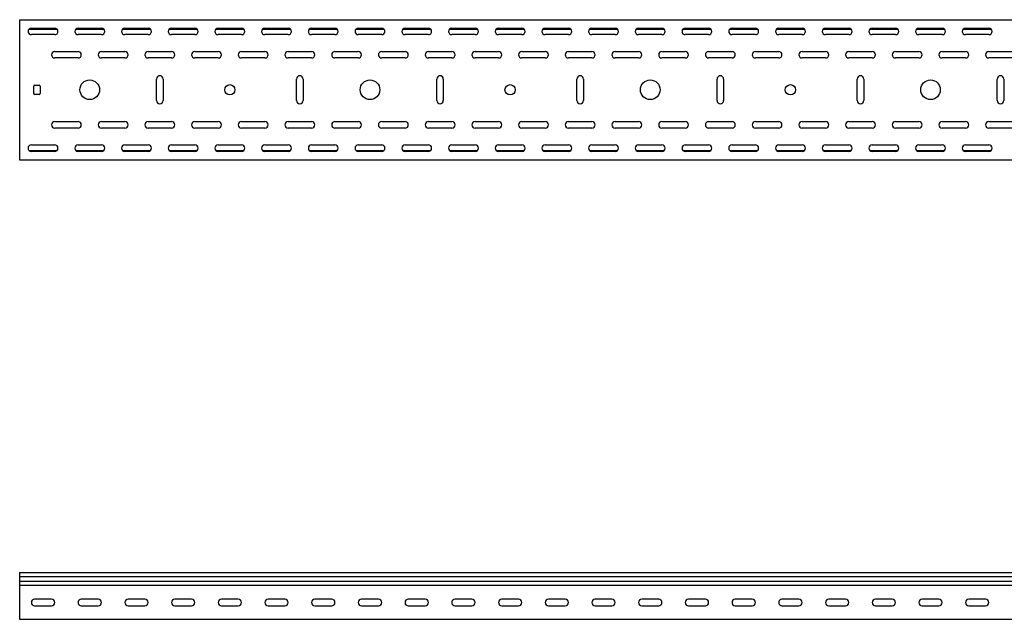
# Model space of a CAD drawing. Units: millimetres. Extents: x 121 to 2696, y 137 to 1986.
# Drawn here: x 121 to 1175, y 1344 to 1986 of the extents above; entities that cross this region are included whole.
import ezdxf

# ---------------------------------------------------------------- set-up
doc = ezdxf.new("R2010")
doc.units = ezdxf.units.MM

msp = doc.modelspace()

# ---------------------------------------------------------------- linework, layer by layer
at = {"color": 7, "linetype": 'Continuous', "lineweight": 25}
for p, q in [((120.9, 1986.3), (120.9, 1983.3)), ((120.9, 1986.3), (2120.9, 1986.3)), ((120.9, 1983.3), (120.9, 1839.3)), ((131, 1976.3), (160.9, 1976.3)), ((133.4, 1977.3), (158.4, 1977.3)), ((181, 1976.3), (210.9, 1976.3)), ((183.4, 1977.3), (208.4, 1977.3)), ((231, 1976.3), (260.9, 1976.3)), ((233.4, 1977.3), (258.4, 1977.3)), ((281, 1976.3), (310.9, 1976.3)), ((283.4, 1977.3), (308.4, 1977.3)), ((331, 1976.3), (360.9, 1976.3)), ((333.4, 1977.3), (358.4, 1977.3)), ((381, 1976.3), (410.9, 1976.3)), ((383.4, 1977.3), (408.4, 1977.3)), ((431, 1976.3), (460.9, 1976.3)), ((433.4, 1977.3), (458.4, 1977.3)), ((481, 1976.3), (510.9, 1976.3)), ((483.4, 1977.3), (508.4, 1977.3)), ((531, 1976.3), (560.9, 1976.3)), ((533.4, 1977.3), (558.4, 1977.3)), ((581, 1976.3), (610.9, 1976.3)), ((583.4, 1977.3), (608.4, 1977.3)), ((631, 1976.3), (660.9, 1976.3)), ((633.4, 1977.3), (658.4, 1977.3)), ((681, 1976.3), (710.9, 1976.3)), ((683.4, 1977.3), (708.4, 1977.3)), ((731, 1976.3), (760.9, 1976.3)), ((733.4, 1977.3), (758.4, 1977.3)), ((781, 1976.3), (810.9, 1976.3)), ((783.4, 1977.3), (808.4, 1977.3)), ((831, 1976.3), (860.9, 1976.3)), ((833.4, 1977.3), (858.4, 1977.3)), ((881, 1976.3), (910.9, 1976.3)), ((883.4, 1977.3), (908.4, 1977.3)), ((931, 1976.3), (960.9, 1976.3)), ((933.4, 1977.3), (958.4, 1977.3)), ((981, 1976.3), (1010.9, 1976.3)), ((983.4, 1977.3), (1008.4, 1977.3)), ((1031, 1976.3), (1060.9, 1976.3)), ((1033.4, 1977.3), (1058.4, 1977.3)), ((1081, 1976.3), (1110.9, 1976.3)), ((1083.4, 1977.3), (1108.4, 1977.3)), ((1131, 1976.3), (1160.9, 1976.3)), ((1133.4, 1977.3), (1158.4, 1977.3)), ((158.4, 1970.3), (133.4, 1970.3)), ((208.4, 1970.3), (183.4, 1970.3)), ((258.4, 1970.3), (233.4, 1970.3)), ((308.4, 1970.3), (283.4, 1970.3)), ((358.4, 1970.3), (333.4, 1970.3)), ((408.4, 1970.3), (383.4, 1970.3)), ((458.4, 1970.3), (433.4, 1970.3)), ((508.4, 1970.3), (483.4, 1970.3)), ((558.4, 1970.3), (533.4, 1970.3)), ((608.4, 1970.3), (583.4, 1970.3)), ((658.4, 1970.3), (633.4, 1970.3)), ((708.4, 1970.3), (683.4, 1970.3)), ((758.4, 1970.3), (733.4, 1970.3)), ((808.4, 1970.3), (783.4, 1970.3)), ((858.4, 1970.3), (833.4, 1970.3)), ((908.4, 1970.3), (883.4, 1970.3)), ((958.4, 1970.3), (933.4, 1970.3)), ((1008.4, 1970.3), (983.4, 1970.3)), ((1058.4, 1970.3), (1033.4, 1970.3)), ((1108.4, 1970.3), (1083.4, 1970.3)), ((1158.4, 1970.3), (1133.4, 1970.3)), ((158.4, 1952.3), (183.4, 1952.3)), ((208.4, 1952.3), (233.4, 1952.3)), ((258.4, 1952.3), (283.4, 1952.3)), ((308.4, 1952.3), (333.4, 1952.3)), ((358.4, 1952.3), (383.4, 1952.3)), ((408.4, 1952.3), (433.4, 1952.3)), ((458.4, 1952.3), (483.4, 1952.3)), ((508.4, 1952.3), (533.4, 1952.3)), ((558.4, 1952.3), (583.4, 1952.3)), ((608.4, 1952.3), (633.4, 1952.3)), ((658.4, 1952.3), (683.4, 1952.3)), ((708.4, 1952.3), (733.4, 1952.3)), ((758.4, 1952.3), (783.4, 1952.3)), ((808.4, 1952.3), (833.4, 1952.3)), ((858.4, 1952.3), (883.4, 1952.3)), ((908.4, 1952.3), (933.4, 1952.3)), ((958.4, 1952.3), (983.4, 1952.3)), ((1008.4, 1952.3), (1033.4, 1952.3)), ((1058.4, 1952.3), (1083.4, 1952.3)), ((1108.4, 1952.3), (1133.4, 1952.3)), ((1158.4, 1952.3), (1183.4, 1952.3)), ((183.4, 1945.3), (158.4, 1945.3)), ((233.4, 1945.3), (208.4, 1945.3)), ((283.4, 1945.3), (258.4, 1945.3)), ((333.4, 1945.3), (308.4, 1945.3)), ((383.4, 1945.3), (358.4, 1945.3)), ((433.4, 1945.3), (408.4, 1945.3)), ((483.4, 1945.3), (458.4, 1945.3)), ((533.4, 1945.3), (508.4, 1945.3)), ((583.4, 1945.3), (558.4, 1945.3)), ((633.4, 1945.3), (608.4, 1945.3)), ((683.4, 1945.3), (658.4, 1945.3)), ((733.4, 1945.3), (708.4, 1945.3)), ((783.4, 1945.3), (758.4, 1945.3)), ((833.4, 1945.3), (808.4, 1945.3)), ((883.4, 1945.3), (858.4, 1945.3)), ((933.4, 1945.3), (908.4, 1945.3)), ((983.4, 1945.3), (958.4, 1945.3)), ((1033.4, 1945.3), (1008.4, 1945.3)), ((1083.4, 1945.3), (1058.4, 1945.3)), ((1133.4, 1945.3), (1108.4, 1945.3)), ((1183.4, 1945.3), (1158.4, 1945.3)), ((267.4, 1899.8), (267.4, 1922.8)), ((274.4, 1922.8), (274.4, 1899.8)), ((417.4, 1899.8), (417.4, 1922.8)), ((424.4, 1922.8), (424.4, 1899.8)), ((567.4, 1899.8), (567.4, 1922.8)), ((574.4, 1922.8), (574.4, 1899.8)), ((717.4, 1899.8), (717.4, 1922.8)), ((724.4, 1922.8), (724.4, 1899.8)), ((867.4, 1899.8), (867.4, 1922.8)), ((874.4, 1922.8), (874.4, 1899.8)), ((1017.4, 1899.8), (1017.4, 1922.8)), ((1024.4, 1922.8), (1024.4, 1899.8)), ((1167.4, 1899.8), (1167.4, 1922.8)), ((1174.4, 1922.8), (1174.4, 1899.8)), ((135.9, 1907.3), (135.9, 1915.3)), ((136.9, 1916.3), (141.9, 1916.3)), ((142.9, 1915.3), (142.9, 1907.3)), ((141.9, 1906.3), (136.9, 1906.3)), ((158.4, 1877.3), (183.4, 1877.3)), ((208.4, 1877.3), (233.4, 1877.3)), ((258.4, 1877.3), (283.4, 1877.3)), ((308.4, 1877.3), (333.4, 1877.3)), ((358.4, 1877.3), (383.4, 1877.3)), ((408.4, 1877.3), (433.4, 1877.3)), ((458.4, 1877.3), (483.4, 1877.3)), ((508.4, 1877.3), (533.4, 1877.3)), ((558.4, 1877.3), (583.4, 1877.3)), ((608.4, 1877.3), (633.4, 1877.3)), ((658.4, 1877.3), (683.4, 1877.3)), ((708.4, 1877.3), (733.4, 1877.3)), ((758.4, 1877.3), (783.4, 1877.3)), ((808.4, 1877.3), (833.4, 1877.3)), ((858.4, 1877.3), (883.4, 1877.3)), ((908.4, 1877.3), (933.4, 1877.3)), ((958.4, 1877.3), (983.4, 1877.3)), ((1008.4, 1877.3), (1033.4, 1877.3)), ((1058.4, 1877.3), (1083.4, 1877.3)), ((1108.4, 1877.3), (1133.4, 1877.3)), ((1158.4, 1877.3), (1183.4, 1877.3)), ((183.4, 1870.3), (158.4, 1870.3)), ((233.4, 1870.3), (208.4, 1870.3)), ((283.4, 1870.3), (258.4, 1870.3)), ((333.4, 1870.3), (308.4, 1870.3)), ((383.4, 1870.3), (358.4, 1870.3)), ((433.4, 1870.3), (408.4, 1870.3)), ((483.4, 1870.3), (458.4, 1870.3)), ((533.4, 1870.3), (508.4, 1870.3)), ((583.4, 1870.3), (558.4, 1870.3)), ((633.4, 1870.3), (608.4, 1870.3)), ((683.4, 1870.3), (658.4, 1870.3)), ((733.4, 1870.3), (708.4, 1870.3)), ((783.4, 1870.3), (758.4, 1870.3)), ((833.4, 1870.3), (808.4, 1870.3)), ((883.4, 1870.3), (858.4, 1870.3)), ((933.4, 1870.3), (908.4, 1870.3)), ((983.4, 1870.3), (958.4, 1870.3)), ((1033.4, 1870.3), (1008.4, 1870.3)), ((1083.4, 1870.3), (1058.4, 1870.3)), ((1133.4, 1870.3), (1108.4, 1870.3)), ((1183.4, 1870.3), (1158.4, 1870.3)), ((131, 1846.3), (160.9, 1846.3)), ((133.4, 1852.3), (158.4, 1852.3)), ((158.4, 1845.3), (133.4, 1845.3)), ((181, 1846.3), (210.9, 1846.3)), ((183.4, 1852.3), (208.4, 1852.3)), ((208.4, 1845.3), (183.4, 1845.3)), ((231, 1846.3), (260.9, 1846.3)), ((233.4, 1852.3), (258.4, 1852.3)), ((258.4, 1845.3), (233.4, 1845.3)), ((281, 1846.3), (310.9, 1846.3)), ((283.4, 1852.3), (308.4, 1852.3)), ((308.4, 1845.3), (283.4, 1845.3)), ((331, 1846.3), (360.9, 1846.3)), ((333.4, 1852.3), (358.4, 1852.3)), ((358.4, 1845.3), (333.4, 1845.3)), ((381, 1846.3), (410.9, 1846.3)), ((383.4, 1852.3), (408.4, 1852.3)), ((408.4, 1845.3), (383.4, 1845.3)), ((431, 1846.3), (460.9, 1846.3)), ((433.4, 1852.3), (458.4, 1852.3)), ((458.4, 1845.3), (433.4, 1845.3)), ((481, 1846.3), (510.9, 1846.3)), ((483.4, 1852.3), (508.4, 1852.3)), ((508.4, 1845.3), (483.4, 1845.3)), ((531, 1846.3), (560.9, 1846.3)), ((533.4, 1852.3), (558.4, 1852.3)), ((558.4, 1845.3), (533.4, 1845.3)), ((581, 1846.3), (610.9, 1846.3)), ((583.4, 1852.3), (608.4, 1852.3)), ((608.4, 1845.3), (583.4, 1845.3)), ((631, 1846.3), (660.9, 1846.3)), ((633.4, 1852.3), (658.4, 1852.3)), ((658.4, 1845.3), (633.4, 1845.3)), ((681, 1846.3), (710.9, 1846.3)), ((683.4, 1852.3), (708.4, 1852.3)), ((708.4, 1845.3), (683.4, 1845.3)), ((731, 1846.3), (760.9, 1846.3)), ((733.4, 1852.3), (758.4, 1852.3)), ((758.4, 1845.3), (733.4, 1845.3)), ((781, 1846.3), (810.9, 1846.3)), ((783.4, 1852.3), (808.4, 1852.3)), ((808.4, 1845.3), (783.4, 1845.3)), ((831, 1846.3), (860.9, 1846.3)), ((833.4, 1852.3), (858.4, 1852.3)), ((858.4, 1845.3), (833.4, 1845.3)), ((881, 1846.3), (910.9, 1846.3)), ((883.4, 1852.3), (908.4, 1852.3)), ((908.4, 1845.3), (883.4, 1845.3)), ((931, 1846.3), (960.9, 1846.3)), ((933.4, 1852.3), (958.4, 1852.3)), ((958.4, 1845.3), (933.4, 1845.3)), ((981, 1846.3), (1010.9, 1846.3)), ((983.4, 1852.3), (1008.4, 1852.3)), ((1008.4, 1845.3), (983.4, 1845.3)), ((1031, 1846.3), (1060.9, 1846.3)), ((1033.4, 1852.3), (1058.4, 1852.3)), ((1058.4, 1845.3), (1033.4, 1845.3)), ((1081, 1846.3), (1110.9, 1846.3)), ((1083.4, 1852.3), (1108.4, 1852.3)), ((1108.4, 1845.3), (1083.4, 1845.3)), ((1131, 1846.3), (1160.9, 1846.3)), ((1133.4, 1852.3), (1158.4, 1852.3)), ((1158.4, 1845.3), (1133.4, 1845.3)), ((120.9, 1839.3), (120.9, 1836.3)), ((120.9, 1836.3), (2120.9, 1836.3)), ((120.9, 1394.3), (120.9, 1390.2)), ((120.9, 1394.3), (2120.9, 1394.3)), ((120.9, 1390.2), (2120.9, 1390.2)), ((120.9, 1390.2), (120.9, 1385.1)), ((120.9, 1385.1), (120.9, 1381.6)), ((120.9, 1385.1), (2120.9, 1385.1)), ((120.9, 1381.6), (120.9, 1380.7)), ((120.9, 1380.7), (120.9, 1379.3)), ((120.9, 1380.7), (2120.9, 1380.7)), ((120.9, 1379.3), (120.9, 1347.3)), ((154.9, 1365.8), (136.9, 1365.8)), ((204.9, 1365.8), (186.9, 1365.8)), ((254.9, 1365.8), (236.9, 1365.8)), ((304.9, 1365.8), (286.9, 1365.8)), ((354.9, 1365.8), (336.9, 1365.8)), ((404.9, 1365.8), (386.9, 1365.8)), ((454.9, 1365.8), (436.9, 1365.8)), ((504.9, 1365.8), (486.9, 1365.8)), ((554.9, 1365.8), (536.9, 1365.8)), ((604.9, 1365.8), (586.9, 1365.8)), ((654.9, 1365.8), (636.9, 1365.8)), ((704.9, 1365.8), (686.9, 1365.8)), ((754.9, 1365.8), (736.9, 1365.8)), ((804.9, 1365.8), (786.9, 1365.8)), ((854.9, 1365.8), (836.9, 1365.8)), ((904.9, 1365.8), (886.9, 1365.8)), ((954.9, 1365.8), (936.9, 1365.8)), ((1004.9, 1365.8), (986.9, 1365.8)), ((1054.9, 1365.8), (1036.9, 1365.8)), ((1104.9, 1365.8), (1086.9, 1365.8)), ((1154.9, 1365.8), (1136.9, 1365.8)), ((136.9, 1358.8), (154.9, 1358.8)), ((186.9, 1358.8), (204.9, 1358.8)), ((236.9, 1358.8), (254.9, 1358.8)), ((286.9, 1358.8), (304.9, 1358.8)), ((336.9, 1358.8), (354.9, 1358.8)), ((386.9, 1358.8), (404.9, 1358.8)), ((436.9, 1358.8), (454.9, 1358.8)), ((486.9, 1358.8), (504.9, 1358.8)), ((536.9, 1358.8), (554.9, 1358.8)), ((586.9, 1358.8), (604.9, 1358.8)), ((636.9, 1358.8), (654.9, 1358.8)), ((686.9, 1358.8), (704.9, 1358.8)), ((736.9, 1358.8), (754.9, 1358.8)), ((786.9, 1358.8), (804.9, 1358.8)), ((836.9, 1358.8), (854.9, 1358.8)), ((886.9, 1358.8), (904.9, 1358.8)), ((936.9, 1358.8), (954.9, 1358.8)), ((986.9, 1358.8), (1004.9, 1358.8)), ((1036.9, 1358.8), (1054.9, 1358.8)), ((1086.9, 1358.8), (1104.9, 1358.8)), ((1136.9, 1358.8), (1154.9, 1358.8)), ((120.9, 1347.3), (120.9, 1344.3)), ((120.9, 1344.3), (2120.9, 1344.3))]:
    msp.add_line(p, q, dxfattribs=at)
for centre, radius in [((195.9, 1911.3), 10.5), ((495.9, 1911.3), 10.5), ((795.9, 1911.3), 10.5), ((1095.9, 1911.3), 10.5), ((345.9, 1911.3), 5.5), ((645.9, 1911.3), 5.5), ((945.9, 1911.3), 5.5)]:
    msp.add_circle(centre, radius, dxfattribs=at)
for centre, radius, start, end in [((133.4, 1973.8), 3.5, 90, 270), ((158.4, 1973.8), 3.5, 270, 90), ((183.4, 1973.8), 3.5, 90, 270), ((208.4, 1973.8), 3.5, 270, 90), ((233.4, 1973.8), 3.5, 90, 270), ((258.4, 1973.8), 3.5, 270, 90), ((283.4, 1973.8), 3.5, 90, 270), ((308.4, 1973.8), 3.5, 270, 90), ((333.4, 1973.8), 3.5, 90, 270), ((358.4, 1973.8), 3.5, 270, 90), ((383.4, 1973.8), 3.5, 90, 270), ((408.4, 1973.8), 3.5, 270, 90), ((433.4, 1973.8), 3.5, 90, 270), ((458.4, 1973.8), 3.5, 270, 90), ((483.4, 1973.8), 3.5, 90, 270), ((508.4, 1973.8), 3.5, 270, 90), ((533.4, 1973.8), 3.5, 90, 270), ((558.4, 1973.8), 3.5, 270, 90), ((583.4, 1973.8), 3.5, 90, 270), ((608.4, 1973.8), 3.5, 270, 90), ((633.4, 1973.8), 3.5, 90, 270), ((658.4, 1973.8), 3.5, 270, 90), ((683.4, 1973.8), 3.5, 90, 270), ((708.4, 1973.8), 3.5, 270, 90), ((733.4, 1973.8), 3.5, 90, 270), ((758.4, 1973.8), 3.5, 270, 90), ((783.4, 1973.8), 3.5, 90, 270), ((808.4, 1973.8), 3.5, 270, 90), ((833.4, 1973.8), 3.5, 90, 270), ((858.4, 1973.8), 3.5, 270, 90), ((883.4, 1973.8), 3.5, 90, 270), ((908.4, 1973.8), 3.5, 270, 90), ((933.4, 1973.8), 3.5, 90, 270), ((958.4, 1973.8), 3.5, 270, 90), ((983.4, 1973.8), 3.5, 90, 270), ((1008.4, 1973.8), 3.5, 270, 90), ((1033.4, 1973.8), 3.5, 90, 270), ((1058.4, 1973.8), 3.5, 270, 90), ((1083.4, 1973.8), 3.5, 90, 270), ((1108.4, 1973.8), 3.5, 270, 90), ((1133.4, 1973.8), 3.5, 90, 270), ((1158.4, 1973.8), 3.5, 270, 90), ((158.4, 1948.8), 3.5, 90, 270), ((183.4, 1948.8), 3.5, 270, 90), ((208.4, 1948.8), 3.5, 90, 270), ((233.4, 1948.8), 3.5, 270, 90), ((258.4, 1948.8), 3.5, 90, 270), ((283.4, 1948.8), 3.5, 270, 90), ((308.4, 1948.8), 3.5, 90, 270), ((333.4, 1948.8), 3.5, 270, 90), ((358.4, 1948.8), 3.5, 90, 270), ((383.4, 1948.8), 3.5, 270, 90), ((408.4, 1948.8), 3.5, 90, 270), ((433.4, 1948.8), 3.5, 270, 90), ((458.4, 1948.8), 3.5, 90, 270), ((483.4, 1948.8), 3.5, 270, 90), ((508.4, 1948.8), 3.5, 90, 270), ((533.4, 1948.8), 3.5, 270, 90), ((558.4, 1948.8), 3.5, 90, 270), ((583.4, 1948.8), 3.5, 270, 90), ((608.4, 1948.8), 3.5, 90, 270), ((633.4, 1948.8), 3.5, 270, 90), ((658.4, 1948.8), 3.5, 90, 270), ((683.4, 1948.8), 3.5, 270, 90), ((708.4, 1948.8), 3.5, 90, 270), ((733.4, 1948.8), 3.5, 270, 90), ((758.4, 1948.8), 3.5, 90, 270), ((783.4, 1948.8), 3.5, 270, 90), ((808.4, 1948.8), 3.5, 90, 270), ((833.4, 1948.8), 3.5, 270, 90), ((858.4, 1948.8), 3.5, 90, 270), ((883.4, 1948.8), 3.5, 270, 90), ((908.4, 1948.8), 3.5, 90, 270), ((933.4, 1948.8), 3.5, 270, 90), ((958.4, 1948.8), 3.5, 90, 270), ((983.4, 1948.8), 3.5, 270, 90), ((1008.4, 1948.8), 3.5, 90, 270), ((1033.4, 1948.8), 3.5, 270, 90), ((1058.4, 1948.8), 3.5, 90, 270), ((1083.4, 1948.8), 3.5, 270, 90), ((1108.4, 1948.8), 3.5, 90, 270), ((1133.4, 1948.8), 3.5, 270, 90), ((1158.4, 1948.8), 3.5, 90, 270), ((270.9, 1922.8), 3.5, 360, 180), ((420.9, 1922.8), 3.5, 0, 180), ((570.9, 1922.8), 3.5, 0, 180), ((720.9, 1922.8), 3.5, 0, 180), ((870.9, 1922.8), 3.5, 0, 180), ((1020.9, 1922.8), 3.5, 0, 180), ((1170.9, 1922.8), 3.5, 0, 180), ((136.9, 1915.3), 1, 90, 180), ((141.9, 1915.3), 1, 0, 90), ((136.9, 1907.3), 1, 180, 270), ((141.9, 1907.3), 1, 270, 0), ((270.9, 1899.8), 3.5, 180, 360), ((420.9, 1899.8), 3.5, 180, 0), ((570.9, 1899.8), 3.5, 180, 0), ((720.9, 1899.8), 3.5, 180, 0), ((870.9, 1899.8), 3.5, 180, 0), ((1020.9, 1899.8), 3.5, 180, 0), ((1170.9, 1899.8), 3.5, 180, 0), ((158.4, 1873.8), 3.5, 90, 270), ((183.4, 1873.8), 3.5, 270, 90), ((208.4, 1873.8), 3.5, 90, 270), ((233.4, 1873.8), 3.5, 270, 90), ((258.4, 1873.8), 3.5, 90, 270), ((283.4, 1873.8), 3.5, 270, 90), ((308.4, 1873.8), 3.5, 90, 270), ((333.4, 1873.8), 3.5, 270, 90), ((358.4, 1873.8), 3.5, 90, 270), ((383.4, 1873.8), 3.5, 270, 90), ((408.4, 1873.8), 3.5, 90, 270), ((433.4, 1873.8), 3.5, 270, 90), ((458.4, 1873.8), 3.5, 90, 270), ((483.4, 1873.8), 3.5, 270, 90), ((508.4, 1873.8), 3.5, 90, 270), ((533.4, 1873.8), 3.5, 270, 90), ((558.4, 1873.8), 3.5, 90, 270), ((583.4, 1873.8), 3.5, 270, 90), ((608.4, 1873.8), 3.5, 90, 270), ((633.4, 1873.8), 3.5, 270, 90), ((658.4, 1873.8), 3.5, 90, 270), ((683.4, 1873.8), 3.5, 270, 90), ((708.4, 1873.8), 3.5, 90, 270), ((733.4, 1873.8), 3.5, 270, 90), ((758.4, 1873.8), 3.5, 90, 270), ((783.4, 1873.8), 3.5, 270, 90), ((808.4, 1873.8), 3.5, 90, 270), ((833.4, 1873.8), 3.5, 270, 90), ((858.4, 1873.8), 3.5, 90, 270), ((883.4, 1873.8), 3.5, 270, 90), ((908.4, 1873.8), 3.5, 90, 270), ((933.4, 1873.8), 3.5, 270, 90), ((958.4, 1873.8), 3.5, 90, 270), ((983.4, 1873.8), 3.5, 270, 90), ((1008.4, 1873.8), 3.5, 90, 270), ((1033.4, 1873.8), 3.5, 270, 90), ((1058.4, 1873.8), 3.5, 90, 270), ((1083.4, 1873.8), 3.5, 270, 90), ((1108.4, 1873.8), 3.5, 90, 270), ((1133.4, 1873.8), 3.5, 270, 90), ((1158.4, 1873.8), 3.5, 90, 270), ((133.4, 1848.8), 3.5, 90, 270), ((158.4, 1848.8), 3.5, 270, 90), ((183.4, 1848.8), 3.5, 90, 270), ((208.4, 1848.8), 3.5, 270, 90), ((233.4, 1848.8), 3.5, 90, 270), ((258.4, 1848.8), 3.5, 270, 90), ((283.4, 1848.8), 3.5, 90, 270), ((308.4, 1848.8), 3.5, 270, 90), ((333.4, 1848.8), 3.5, 90, 270), ((358.4, 1848.8), 3.5, 270, 90), ((383.4, 1848.8), 3.5, 90, 270), ((408.4, 1848.8), 3.5, 270, 90), ((433.4, 1848.8), 3.5, 90, 270), ((458.4, 1848.8), 3.5, 270, 90), ((483.4, 1848.8), 3.5, 90, 270), ((508.4, 1848.8), 3.5, 270, 90), ((533.4, 1848.8), 3.5, 90, 270), ((558.4, 1848.8), 3.5, 270, 90), ((583.4, 1848.8), 3.5, 90, 270), ((608.4, 1848.8), 3.5, 270, 90), ((633.4, 1848.8), 3.5, 90, 270), ((658.4, 1848.8), 3.5, 270, 90), ((683.4, 1848.8), 3.5, 90, 270), ((708.4, 1848.8), 3.5, 270, 90), ((733.4, 1848.8), 3.5, 90, 270), ((758.4, 1848.8), 3.5, 270, 90), ((783.4, 1848.8), 3.5, 90, 270), ((808.4, 1848.8), 3.5, 270, 90), ((833.4, 1848.8), 3.5, 90, 270), ((858.4, 1848.8), 3.5, 270, 90), ((883.4, 1848.8), 3.5, 90, 270), ((908.4, 1848.8), 3.5, 270, 90), ((933.4, 1848.8), 3.5, 90, 270), ((958.4, 1848.8), 3.5, 270, 90), ((983.4, 1848.8), 3.5, 90, 270), ((1008.4, 1848.8), 3.5, 270, 90), ((1033.4, 1848.8), 3.5, 90, 270), ((1058.4, 1848.8), 3.5, 270, 90), ((1083.4, 1848.8), 3.5, 90, 270), ((1108.4, 1848.8), 3.5, 270, 90), ((1133.4, 1848.8), 3.5, 90, 270), ((1158.4, 1848.8), 3.5, 270, 90), ((136.9, 1362.3), 3.5, 90, 270), ((154.9, 1362.3), 3.5, 270, 90), ((186.9, 1362.3), 3.5, 90, 270), ((204.9, 1362.3), 3.5, 270, 90), ((236.9, 1362.3), 3.5, 90, 270), ((254.9, 1362.3), 3.5, 270, 90), ((286.9, 1362.3), 3.5, 90, 270), ((304.9, 1362.3), 3.5, 270, 90), ((336.9, 1362.3), 3.5, 90, 270), ((354.9, 1362.3), 3.5, 270, 90), ((386.9, 1362.3), 3.5, 90, 270), ((404.9, 1362.3), 3.5, 270, 90), ((436.9, 1362.3), 3.5, 90, 270), ((454.9, 1362.3), 3.5, 270, 90), ((486.9, 1362.3), 3.5, 90, 270), ((504.9, 1362.3), 3.5, 270, 90), ((536.9, 1362.3), 3.5, 90, 270), ((554.9, 1362.3), 3.5, 270, 90), ((586.9, 1362.3), 3.5, 90, 270), ((604.9, 1362.3), 3.5, 270, 90), ((636.9, 1362.3), 3.5, 90, 270), ((654.9, 1362.3), 3.5, 270, 90), ((686.9, 1362.3), 3.5, 90, 270), ((704.9, 1362.3), 3.5, 270, 90), ((736.9, 1362.3), 3.5, 90, 270), ((754.9, 1362.3), 3.5, 270, 90), ((786.9, 1362.3), 3.5, 90, 270), ((804.9, 1362.3), 3.5, 270, 90), ((836.9, 1362.3), 3.5, 90, 270), ((854.9, 1362.3), 3.5, 270, 90), ((886.9, 1362.3), 3.5, 90, 270), ((904.9, 1362.3), 3.5, 270, 90), ((936.9, 1362.3), 3.5, 90, 270), ((954.9, 1362.3), 3.5, 270, 90), ((986.9, 1362.3), 3.5, 90, 270), ((1004.9, 1362.3), 3.5, 270, 90), ((1036.9, 1362.3), 3.5, 90, 270), ((1054.9, 1362.3), 3.5, 270, 90), ((1086.9, 1362.3), 3.5, 90, 270), ((1104.9, 1362.3), 3.5, 270, 90), ((1136.9, 1362.3), 3.5, 90, 270), ((1154.9, 1362.3), 3.5, 270, 90)]:
    msp.add_arc(centre, radius, start, end, dxfattribs=at)

doc.saveas('drawing.dxf')
